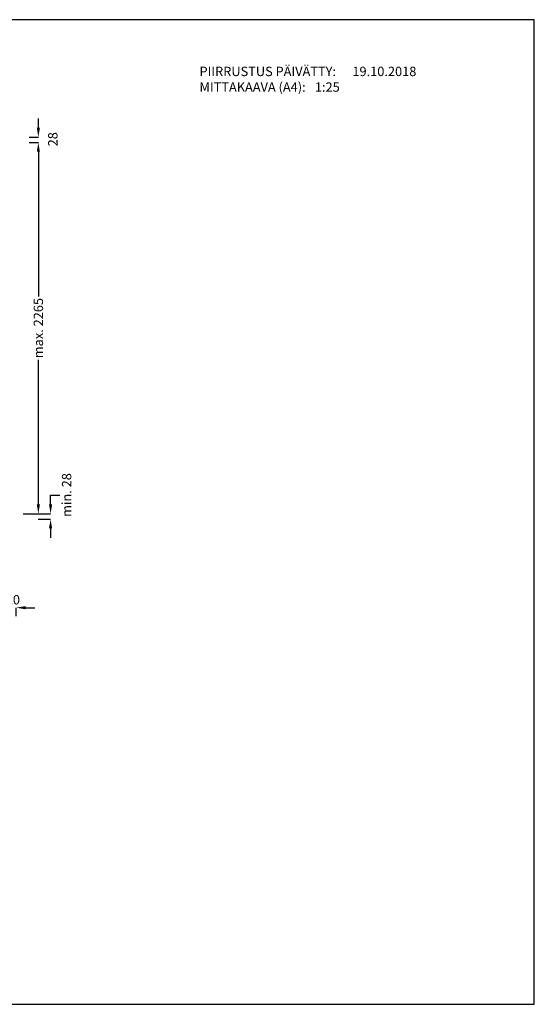
# Model space of a CAD drawing. Units: inches. Extents: x 0 to 7425, y 0 to 5250.
# Drawn here: x 4681 to 7425, y 0 to 5250 of the extents above; entities that cross this region are included whole.
import ezdxf

# ---------------------------------------------------------------- set-up
doc = ezdxf.new("R2010")
doc.units = ezdxf.units.IN
doc.header["$LTSCALE"] = 600
doc.header["$MEASUREMENT"] = 0
doc.layers.add('Mitat', color=7, linetype='Continuous')
doc.styles.get("Standard").update_dxf_attribs({"font": 'arial.ttf'})
doc.dimstyles.get("Standard").update_dxf_attribs({"dimtxt": 0.18, "dimasz": 50, "dimexe": 0.18, "dimexo": 0.0625, "dimgap": 0.09, "dimtad": 0, "dimtih": 1, "dimtoh": 1, "dimdec": 4, "dimzin": 0, "dimdsep": 46, "dimtxsty": 'Standard', "dimcen": 0.09, "dimadec": 0, "dimazin": 0, "dimtfac": 1, "dimtdec": 4, "dimtofl": 0, "dimtmove": 0, "dimatfit": 3, "dimfxl": 1, "dimtolj": 1, "dimtzin": 0, "dimarcsym": 0})

# ---------------------------------------------------------------- blocks, each defined once
blk = doc.blocks.new('*D6')
at = {"color": 0, "lineweight": -2, "transparency": 16777216}
for p, q in [((4579.3, 2114.7), (4529.3, 2114.7)), ((4629.3, 2074.1), (4629.3, 2114.9)), ((4662.8, 2069.7), (4662.8, 2114.9)), ((4712.8, 2114.7), (4762.8, 2114.7))]:
    blk.add_line(p, q, dxfattribs=at)
at = {"color": 0, "transparency": 16777216}
for points in [[(4579.3, 2123.1), (4579.3, 2106.4), (4629.3, 2114.7)], [(4712.8, 2123.1), (4712.8, 2106.4), (4662.8, 2114.7)]]:
    blk.add_solid(points, dxfattribs=at)
at = {"layer": 'Defpoints', "color": 0, "transparency": 16777216}
for p in [(4662.8, 2114.7), (4629.3, 2074), (4662.8, 2069.6)]:
    blk.add_point(p, dxfattribs=at)
at = {"color": 0, "transparency": 16777216, "insert": (4645, 2157.3), "char_height": 0.18, "attachment_point": 5}
blk.add_mtext('\\A1;{\\H277.78x;20}', dxfattribs=at)
blk = doc.blocks.new('*D28')
at = {"layer": 'Defpoints', "color": 0, "transparency": 16777216}
for p in [(4732.1, 4595.5), (4699.3, 2615.5), (4780.8, 2615.5)]:
    blk.add_point(p, dxfattribs=at)
at = {"layer": 'Mitat', "color": 0, "lineweight": -2, "transparency": 16777216}
for p, q in [((4732.1, 4595.5), (4781, 4595.5)), ((4780.8, 4545.5), (4780.8, 3774.9)), ((4780.8, 2665.5), (4780.8, 3436.1)), ((4699.3, 2615.5), (4781, 2615.5))]:
    blk.add_line(p, q, dxfattribs=at)
at = {"layer": 'Mitat', "color": 0, "transparency": 16777216}
for points in [[(4772.5, 4545.5), (4789.2, 4545.5), (4780.8, 4595.5)], [(4772.5, 2665.5), (4789.2, 2665.5), (4780.8, 2615.5)]]:
    blk.add_solid(points, dxfattribs=at)
at = {"layer": 'Mitat', "color": 0, "transparency": 16777216, "insert": (4780.8, 3605.5), "char_height": 50, "attachment_point": 5, "rotation": 90}
blk.add_mtext('\\A1;max. 2265', dxfattribs=at)
blk = doc.blocks.new('*D29')
at = {"layer": 'Defpoints', "color": 0, "transparency": 16777216}
for p in [(4779.6, 2587.5), (4780.8, 2615.5), (4846, 2615.5)]:
    blk.add_point(p, dxfattribs=at)
at = {"layer": 'Mitat', "color": 0, "lineweight": -2, "transparency": 16777216}
for p, q in [((4846, 2665.5), (4846, 2715.5)), ((4846, 2715.5), (4896, 2715.5)), ((4779.6, 2587.5), (4846.2, 2587.5)), ((4780.9, 2615.5), (4846.2, 2615.5)), ((4846, 2537.5), (4846, 2487.5))]:
    blk.add_line(p, q, dxfattribs=at)
at = {"layer": 'Mitat', "color": 0, "transparency": 16777216}
for points in [[(4837.6, 2665.5), (4854.3, 2665.5), (4846, 2615.5)], [(4837.6, 2537.5), (4854.3, 2537.5), (4846, 2587.5)]]:
    blk.add_solid(points, dxfattribs=at)
at = {"layer": 'Mitat', "color": 0, "transparency": 16777216, "insert": (4931.5, 2715.5), "char_height": 50, "attachment_point": 5, "rotation": 90}
blk.add_mtext('\\A1;min. 28', dxfattribs=at)
blk = doc.blocks.new('*D31')
at = {"color": 0, "lineweight": -2, "transparency": 16777216}
for p, q in [((4780.8, 4673.5), (4780.8, 4723.5)), ((4731.4, 4623.5), (4781, 4623.5)), ((4780.7, 4595.5), (4781, 4595.5)), ((4780.8, 4545.5), (4780.8, 4495.5))]:
    blk.add_line(p, q, dxfattribs=at)
at = {"color": 0, "transparency": 16777216}
for points in [[(4772.5, 4673.5), (4789.2, 4673.5), (4780.8, 4623.5)], [(4772.5, 4545.5), (4789.2, 4545.5), (4780.8, 4595.5)]]:
    blk.add_solid(points, dxfattribs=at)
at = {"layer": 'Defpoints', "color": 0, "transparency": 16777216}
for p in [(4731.4, 4623.5), (4780.7, 4595.5), (4780.8, 4595.5)]:
    blk.add_point(p, dxfattribs=at)
at = {"color": 0, "transparency": 16777216, "insert": (4857.9, 4612.5), "char_height": 0.18, "attachment_point": 5, "rotation": 90}
blk.add_mtext('\\A1;{\\H277.78x;28}', dxfattribs=at)

msp = doc.modelspace()

# ---------------------------------------------------------------- linework, layer by layer
msp.add_lwpolyline([(0.00005, 0.00001), (7425.00005, 0.00001), (7425.00005, 5250.00001), (0.00005, 5250.00001)], close=True)
msp.add_lwpolyline([(0.00005, 0.00001), (7425.00005, 0.00001), (7425.00005, 5250.00001), (0.00005, 5250.00001)], close=True)

# ---------------------------------------------------------------- texts
at = {"insert": (5639.94454, 4999.20484), "char_height": 50, "attachment_point": 1}
msp.add_mtext_dynamic_manual_height_columns('{PIIRRUSTUS PÄIVÄTTY:^I^I19.10.2018\\PMITTAKAAVA (A4):^I^I1:25}', width=1538.2782429, gutter_width=1538.27824, heights=[0], dxfattribs=at)

# ---------------------------------------------------------------- dimensions: what is measured, and where the dimension line sits
dim = msp.add_linear_dim(base=(4780.84937, 4595.50001), p1=(4731.3788, 4623.50001), p2=(4780.66937, 4595.50001), angle=90, text='{\\H277.78x;28}', dimstyle='Standard', override={"dimtmove": 2})
dim.commit()
dim.dimension.update_dxf_attribs({"geometry": '*D31', "text_midpoint": (4857.8788, 4612.4596), "dimtype": 160, "text_rotation": 90})
dim = msp.add_linear_dim(base=(4662.82762, 2114.7177), p1=(4629.32762, 2074.04395), p2=(4662.82762, 2069.62708), text='{\\H277.78x;20}', dimstyle='Standard', override={"dimtmove": 2})
dim.commit()
dim.dimension.update_dxf_attribs({"geometry": '*D6', "text_midpoint": (4645.00004, 2157.33849), "dimtype": 160})
at = {"layer": 'Mitat'}
for base, p1, p2, angle, text, picture, middle in [((4780.84937, 2615.50001), (4732.0588, 4595.50001), (4699.25571, 2615.50001), 90, 'max. 2265', '*D28', (4780.84937, 3605.50001)), ((4845.97903, 2615.50001), (4779.5588, 2587.50001), (4780.84937, 2615.50001), 270, 'min. 28', '*D29', (4931.50768, 2715.50001))]:
    dim = msp.add_linear_dim(base=base, p1=p1, p2=p2, angle=angle, text=text, dimstyle='Standard', override={"dimtxt": 50, "dimasz": 50, "dimgap": 10, "dimdec": 0}, dxfattribs=at)
    dim.commit()
    dim.dimension.update_dxf_attribs({"geometry": picture, "text_midpoint": middle, "text_rotation": 90})

doc.saveas('drawing.dxf')
